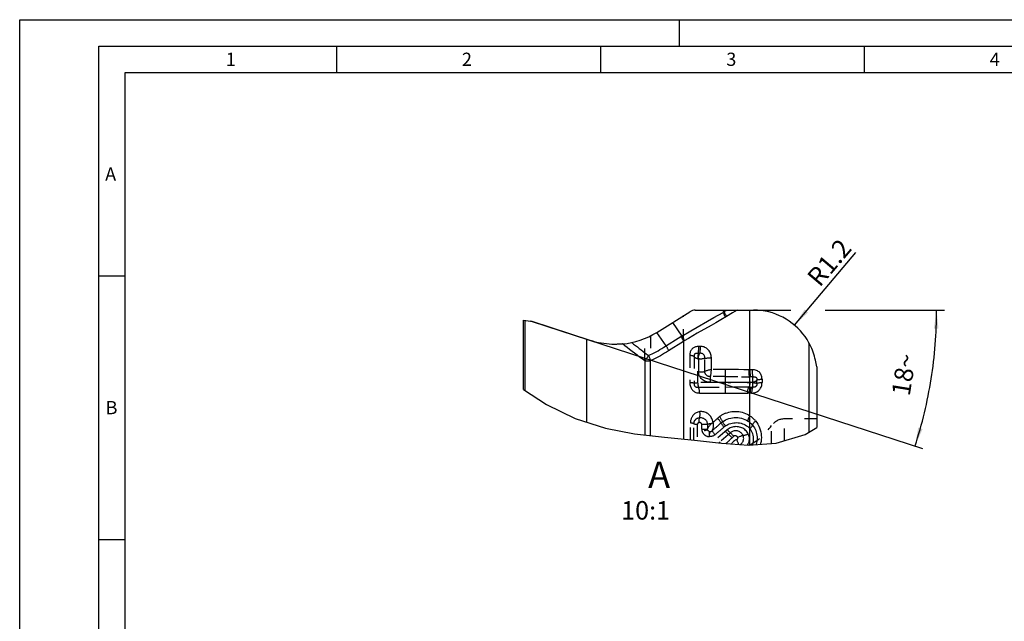
# Model space of a CAD drawing. Units: millimetres. Extents: x 0 to 420, y 0 to 297.
# Drawn here: x 0 to 187, y 183 to 297 of the extents above; entities that cross this region are included whole.
import ezdxf

# ---------------------------------------------------------------- set-up
doc = ezdxf.new("R2010")
doc.units = ezdxf.units.MM
doc.header["$LTSCALE"] = 23.1
doc.linetypes.add('HIDDEN', pattern=[0.2, 0.1, -0.1])
doc.layers.get('0').update_dxf_attribs({"linetype": 'CONTINUOUS'})
for name, color, linetype in [('607000392-000-00-ED1_DIM', 7, 'CONTINUOUS'), ('607000392-000-00-ED1_FORMAT', 7, 'CONTINUOUS'), ('607000392-000-00-ED1_TEXT', 7, 'CONTINUOUS'), ('607000392-000_CL', 7, 'CONTINUOUS'), ('607000392-000_HL', 7, 'CONTINUOUS')]:
    doc.layers.add(name, color=color, linetype=linetype)
doc.styles.get("Standard").update_dxf_attribs({"font": 'TXT.SHX', "width": 0.7})
doc.dimstyles.new('DIMSTYLE_2', dxfattribs={"dimtxt": 3.5, "dimasz": 3.5, "dimexe": 1.5, "dimexo": 0, "dimtad": 1, "dimdec": 3, "dimlfac": 0.1, "dimdsep": 46, "dimtxsty": 'STANDARD', "dimblk": '_FILLED', "dimblk1": '_FILLED', "dimblk2": '_FILLED', "dimcen": 0.09, "dimclrt": 2, "dimadec": 3, "dimazin": 2, "dimtp": 0.05, "dimtm": 0.05, "dimtfac": 1, "dimtdec": 3, "dimtofl": 0, "dimtmove": 0, "dimatfit": 3, "dimldrblk": '_FILLED', "dimfxl": 1, "dimtolj": 1, "dimarcsym": 0})
doc.dimstyles.new('DIMSTYLE_4', dxfattribs={"dimtxt": 3.5, "dimasz": 3.5, "dimexe": 1.5, "dimexo": 0, "dimgap": 3.5, "dimtad": 1, "dimdec": 0, "dimlfac": 0.1, "dimdsep": 46, "dimtxsty": 'STANDARD', "dimblk": '_FILLED', "dimblk1": '_FILLED', "dimblk2": '_FILLED', "dimcen": 0.09, "dimclrt": 2, "dimadec": 0, "dimazin": 2, "dimtp": 0.1, "dimtm": 0.1, "dimtfac": 1, "dimtdec": -1, "dimtofl": 0, "dimtmove": 0, "dimatfit": 3, "dimldrblk": '_FILLED', "dimfxl": 1, "dimtolj": 1, "dimarcsym": 0})

# ---------------------------------------------------------------- blocks, each defined once
blk = doc.blocks.new('_FILLED')
at = {"color": 0, "linetype": 'BYBLOCK'}
blk.add_solid([(0, 0), (-1, 0.125), (-1, -0.125)], dxfattribs=at)
blk = doc.blocks.new('*D1')
at = {"layer": '607000392-000-00-ED1_DIM', "color": 3, "linetype": 'CONTINUOUS'}
blk.add_line((146.77, 239.14), (158.38, 252.86), dxfattribs=at)
at = {"layer": '607000392-000-00-ED1_DIM', "color": 3, "linetype": 'CONTINUOUS', "xscale": 3.5, "yscale": 3.5, "zscale": 3.5, "rotation": 229.7625681935}
blk.add_blockref('_FILLED', (146.77, 239.14), dxfattribs=at)
at = {"layer": '607000392-000-00-ED1_DIM', "color": 2, "linetype": 'CONTINUOUS', "insert": (148.9, 248.43), "char_height": 3.5, "width": 14.25, "attachment_point": 1, "rotation": 49.7626, "line_spacing_factor": 0.9}
blk.add_mtext('R1.2', dxfattribs=at)
blk = doc.blocks.new('*D4')
at = {"layer": '607000392-000-00-ED1_DIM', "color": 3, "linetype": 'CONTINUOUS'}
for p, q in [((127.99, 241.98), (146.09, 241.98)), ((152.57, 241.98), (175.2, 241.98)), ((97.08, 239.8), (171.05, 215.76))]:
    blk.add_line(p, q, dxfattribs=at)
for start, end in [(351, 360), (342, 351)]:
    blk.add_arc((90.37, 241.98), 83.33, start, end, dxfattribs=at)
for points in [[(174.06, 238.47), (173.7, 241.98), (173.19, 238.49)], [(170.21, 219.7), (169.62, 216.23), (171.05, 219.45)]]:
    blk.add_solid(points, dxfattribs=at)
at = {"layer": '607000392-000-00-ED1_DIM', "color": 2, "linetype": 'CONTINUOUS', "insert": (165.76, 230.04), "char_height": 3.5, "width": 10.625, "attachment_point": 2, "rotation": 81, "line_spacing_factor": 0.9}
blk.add_mtext('18\\fgdt;{\\fgdt;~}', dxfattribs=at)

msp = doc.modelspace()

# ---------------------------------------------------------------- linework, layer by layer
at = {"layer": '607000392-000-00-ED1_FORMAT', "color": 3, "linetype": 'CONTINUOUS'}
for p, q in [((0, 0), (0, 297)), ((0, 297), (420, 297)), ((125, 292), (125, 297)), ((15, 5), (15, 292)), ((15, 292), (415, 292)), ((60, 292), (60, 287)), ((110, 292), (110, 287)), ((160, 292), (160, 287)), ((15, 248.5), (20, 248.5)), ((15, 198.5), (20, 198.5))]:
    msp.add_line(p, q, dxfattribs=at)
at = {"layer": '607000392-000-00-ED1_FORMAT', "color": 7, "linetype": 'CONTINUOUS'}
for p, q in [((20, 10), (20, 287)), ((20, 287), (410, 287))]:
    msp.add_line(p, q, dxfattribs=at)
at = {"layer": '607000392-000_CL', "color": 10, "linetype": 'CONTINUOUS'}
for p, q in [((120.6725, 237.7643), (126.9281, 241.6733)), ((127.988, 241.9772), (139.0145, 241.9772)), ((95.4145, 226.96), (95.4145, 240.0606)), ((95.4145, 240.0606), (96.7412, 239.8742)), ((108.0884, 236.2192), (97.0809, 239.7958)), ((149.5145, 235.7867), (149.5145, 218.8615)), ((151.0145, 231.2385), (150.7522, 232.4723)), ((151.0145, 231.2385), (151.0145, 219.764))]:
    msp.add_line(p, q, dxfattribs=at)
at = {"layer": '607000392-000_CL', "color": 9, "linetype": 'CONTINUOUS'}
for p, q in [((131.5124, 240.5472), (133.2399, 241.5449)), ((133.4577, 241.6733), (133.2399, 241.5449)), ((133.4577, 241.6733), (133.2829, 241.9772)), ((135.0328, 241.4364), (133.922, 240.7689)), ((135.9222, 241.9766), (135.0328, 241.4364)), ((138.3405, 216.413), (138.3405, 241.9772)), ((95.6767, 240.0238), (95.6767, 226.787)), ((123.6853, 239.6469), (125.4562, 237.0675)), ((131.0056, 239.0654), (128.3609, 237.5829)), ((122.4418, 235.1872), (120.6725, 237.7643)), ((107.4145, 220.7407), (107.4145, 236.4382)), ((125.7565, 236.0525), (122.9342, 234.2893)), ((125.7565, 236.0525), (125.7566, 217.5566)), ((118.441, 232.3617), (118.441, 218.338)), ((119.5008, 218.218), (119.5008, 232.4145))]:
    msp.add_line(p, q, dxfattribs=at)
at = {"layer": '607000392-000_CL', "color": 3, "linetype": 'CONTINUOUS'}
for p, q in [((95.4145, 226.96), (99.7736, 224.0845)), ((99.7736, 224.0845), (105.2289, 221.4471)), ((105.2289, 221.4471), (110.9458, 219.5994)), ((110.9458, 219.5994), (116.4998, 218.5577)), ((116.4998, 218.5577), (122.1507, 217.9181)), ((143.2799, 216.7878), (148.7978, 218.4303)), ((148.7978, 218.4303), (151.0145, 219.764)), ((122.1507, 217.9181), (127.8158, 217.3501)), ((127.8158, 217.3501), (132.9316, 216.7388)), ((132.9316, 216.7388), (138.0625, 216.3919)), ((138.0625, 216.3919), (143.2799, 216.7878))]:
    msp.add_line(p, q, dxfattribs=at)
at = {"layer": '607000392-000_CL', "color": 9, "linetype": 'CONTINUOUS'}
for points in [[(133.922, 240.7689), (132.8049, 240.1047), (131.9039, 239.5799), (131.0056, 239.0654)], [(133.7053, 240.6398), (133.6516, 240.7395), (133.598, 240.8403), (133.5444, 240.942), (133.4911, 241.0445), (133.4383, 241.1472), (133.3866, 241.249), (133.3363, 241.3493), (133.2873, 241.448), (133.2399, 241.5449)], [(133.922, 240.7689), (133.8677, 240.8692), (133.8136, 240.9704), (133.76, 241.072), (133.707, 241.1739), (133.6549, 241.2755), (133.6037, 241.3766), (133.5536, 241.4768), (133.5049, 241.5758), (133.4577, 241.6733)], [(125.4562, 237.0675), (127.1562, 238.05), (131.5124, 240.5472)], [(119.1345, 233.3771), (119.4861, 233.5352), (119.8416, 233.7047), (120.2008, 233.8856), (120.5631, 234.0787), (120.929, 234.2831), (121.2994, 234.4963), (121.6749, 234.7177), (122.0554, 234.9481), (125.2693, 236.954)], [(125.2699, 236.9544), (125.3345, 236.858), (125.3968, 236.7599), (125.4569, 236.6603), (125.5143, 236.5596), (125.569, 236.4582), (125.6208, 236.3565), (125.6694, 236.2547), (125.7147, 236.1533), (125.7565, 236.0525)], [(125.4564, 237.0677), (125.5167, 236.9699), (125.575, 236.8704), (125.6309, 236.7696), (125.6844, 236.6678), (125.7353, 236.5653), (125.7834, 236.4625), (125.8285, 236.3597), (125.8704, 236.2572), (125.9091, 236.1554)], [(128.3609, 237.5829), (127.5182, 237.1006), (126.6999, 236.6247), (125.909, 236.1555)], [(118.441, 232.3617), (117.9351, 232.723), (117.4378, 233.0829), (116.9491, 233.4415), (116.4689, 233.7988), (115.9972, 234.1548), (115.5343, 234.5087), (115.0802, 234.8604), (114.635, 235.2101), (114.1985, 235.5577)], [(115.9525, 235.8367), (116.3083, 235.5496), (116.6636, 235.2665), (117.0184, 234.9872), (117.3729, 234.7113), (117.7267, 234.4385)], [(122.4418, 235.1872), (122.5068, 235.0914), (122.5696, 234.9938), (122.6302, 234.8948), (122.6882, 234.7946), (122.7436, 234.6937), (122.7961, 234.5923), (122.8455, 234.4908), (122.8916, 234.3896), (122.9343, 234.289)], [(117.7267, 234.4385), (118.08, 234.1689), (118.4325, 233.9025), (119.1345, 233.3771)], [(118.441, 232.3617), (118.5234, 232.4752), (118.6053, 232.5898), (118.6865, 232.705), (118.7665, 232.8204), (118.8449, 232.9352), (118.9213, 233.0488), (118.9952, 233.1607), (119.0664, 233.2703), (119.1345, 233.3771)], [(119.5008, 232.4145), (119.4725, 232.5245), (119.4414, 232.6314), (119.4076, 232.7369), (119.3704, 232.8445), (119.329, 232.9539), (119.2844, 233.0612), (119.2376, 233.1661), (119.1877, 233.2712), (119.1345, 233.3771)], [(122.9342, 234.2893), (122.5384, 234.0351), (122.1462, 233.7924), (121.7576, 233.5611), (121.3724, 233.3413), (120.9909, 233.1328), (120.6129, 232.936), (120.2386, 232.7506), (119.8679, 232.5768), (119.5008, 232.4145)], [(118.441, 232.3617), (118.565, 232.3624), (118.6886, 232.3644), (118.8112, 232.3677), (118.9324, 232.3724), (119.0516, 232.3783), (119.1686, 232.3855)], [(119.1686, 232.3855), (119.2827, 232.394), (119.3936, 232.4037), (119.5008, 232.4145)]]:
    msp.add_lwpolyline(points, dxfattribs=at)
at = {"layer": '607000392-000_CL', "color": 10, "linetype": 'CONTINUOUS'}
for points in [[(149.5145, 235.7867), (149.1616, 236.3835), (148.776, 236.957), (148.3575, 237.5072), (147.9048, 238.0362), (147.4194, 238.5419), (146.9052, 239.018), (146.362, 239.4645), (145.79, 239.8815), (145.1946, 240.2635), (144.5755, 240.6101), (143.9329, 240.9218), (143.2728, 241.1946), (142.5953, 241.4282), (141.9003, 241.6231), (141.1941, 241.7757), (140.4788, 241.885), (139.7522, 241.9522), (139.0145, 241.9772)], [(112.7237, 235.4837), (112.2061, 235.4912), (111.689, 235.5173), (111.1722, 235.5619), (110.6554, 235.6251), (110.139, 235.7068), (109.624, 235.8071), (109.1108, 235.9259), (108.5989, 236.0633), (108.0884, 236.2192)], [(114.1985, 235.5577), (114.035, 235.5425), (113.8715, 235.529), (113.7078, 235.5174), (113.544, 235.5075), (113.38, 235.4995), (113.216, 235.4931), (113.0519, 235.4883), (112.8878, 235.4852), (112.7237, 235.4837)], [(150.7522, 232.4723), (150.664, 232.8563), (150.5633, 233.2367), (150.4502, 233.6135), (150.3245, 233.987), (150.1863, 234.3569), (150.0362, 234.722), (149.8743, 235.0817), (149.7004, 235.4366), (149.5145, 235.7867)]]:
    msp.add_lwpolyline(points, dxfattribs=at)
for centre, radius, start, end in [((127.988, 239.9772), 2, 90, 122), ((96.4629, 237.8936), 2, 72, 82), ((112.7237, 250.485), 15, 275.642425, 302)]:
    msp.add_arc(centre, radius, start, end, dxfattribs=at)
at = {"layer": '607000392-000_CL', "color": 9, "linetype": 'CONTINUOUS'}
for centre, radius, start, end in [((-33.6596, 524.0376), 328.1125, 300.619168, 300.723211), ((129.7545, 229.778), 8.4624, 120.52598, 122.006238), ((129.9094, 230.0669), 7.2852, 123.30644, 124.753729)]:
    msp.add_arc(centre, radius, start, end, dxfattribs=at)
at = {"layer": '607000392-000_HL', "color": 6, "linetype": 'HIDDEN'}
for p, q in [((125.7565, 236.0525), (125.7565, 240.9412)), ((119.5008, 237.1033), (119.5008, 232.4145)), ((118.441, 232.3617), (118.441, 236.617)), ((128.9563, 235.0965), (128.626, 235.0888)), ((126.9555, 233.3778), (126.9555, 228.2559)), ((127.7438, 233.2058), (127.7438, 228.0808)), ((128.4979, 233.3629), (128.497, 232.8689)), ((128.8358, 233.7864), (128.5026, 233.7839)), ((128.497, 232.8689), (128.4977, 232.7406)), ((128.4979, 232.7406), (128.6066, 232.7401)), ((128.4979, 228.1231), (128.4979, 232.7406)), ((128.6066, 232.7401), (128.6066, 230.2963)), ((129.7916, 230.3335), (129.7916, 232.8559)), ((131.0306, 230.6998), (131.0306, 232.9159)), ((135.1963, 230.7105), (133.7053, 230.7153)), ((133.7053, 228.296), (133.7053, 230.7153)), ((136.184, 230.7019), (135.1963, 230.7105)), ((137.161, 230.6891), (136.184, 230.7019)), ((138.123, 230.6719), (137.161, 230.6891)), ((138.7613, 230.6691), (138.3405, 230.6691)), ((138.4397, 229.474), (138.4731, 229.3564)), ((131.3525, 228.2343), (128.4979, 228.247)), ((128.4979, 228.1231), (128.4992, 227.7829)), ((128.4992, 227.7829), (128.5004, 227.6797)), ((130.7805, 228.3), (131.4248, 228.2985)), ((131.4248, 228.2985), (132.3988, 228.2991)), ((133.7053, 229.3712), (136.7514, 229.365)), ((133.7053, 226.2315), (133.7053, 228.234)), ((136.7514, 229.365), (138.2342, 229.357)), ((138.8936, 229.3564), (138.314, 229.3566)), ((138.3405, 228.2442), (138.3319, 228.1198)), ((138.3405, 228.3062), (138.3394, 228.2856)), ((138.345, 228.4325), (138.3405, 228.3062)), ((138.3422, 228.2752), (138.8853, 228.3062)), ((138.8853, 228.2442), (138.3422, 228.2752)), ((138.8853, 228.2442), (138.8856, 228.5547)), ((138.8884, 227.8826), (138.8853, 228.2442)), ((138.8856, 228.5547), (138.889, 229.0449)), ((139.6604, 228.097), (139.6604, 228.7264)), ((140.6293, 228.8954), (140.6293, 228.2669)), ((128.7492, 226.4213), (128.7577, 226.2673)), ((128.7572, 226.2674), (130.3725, 226.2466)), ((130.3725, 226.2466), (132.0287, 226.2346)), ((132.0287, 226.2346), (134.179, 226.2317)), ((135.2009, 227.3458), (133.7053, 227.3441)), ((134.179, 226.2317), (136.0651, 226.2391)), ((137.6527, 227.3566), (135.2009, 227.3458)), ((136.0651, 226.2391), (137.9139, 226.2568)), ((138.2364, 227.3608), (137.6527, 227.3566)), ((138.6448, 226.2625), (138.3405, 226.2498)), ((127.0596, 217.4259), (127.0596, 220.5918)), ((127.7206, 217.3597), (127.7206, 220.428)), ((128.358, 220.285), (128.358, 217.2853)), ((129.2202, 219.4214), (129.2202, 220.2984)), ((130.2743, 220.3502), (130.2743, 219.4733)), ((131.3516, 220.691), (131.3177, 220.8958)), ((151.0145, 221.3522), (144.8681, 221.3522)), ((144.8681, 217.2605), (144.8681, 221.3522)), ((129.7835, 219.2641), (129.6745, 219.2433)), ((129.6745, 219.2433), (129.7293, 219.2536)), ((129.6972, 219.4162), (129.7913, 219.42)), ((129.837, 219.275), (129.7295, 219.2538)), ((129.7836, 219.2247), (129.7322, 219.212)), ((129.7979, 219.1793), (129.7461, 219.1636)), ((129.7564, 219.2798), (129.7914, 219.2862)), ((129.815, 219.291), (129.7881, 219.2858)), ((129.8026, 219.2289), (129.8374, 219.2375)), ((129.8522, 219.2983), (129.815, 219.291)), ((129.8649, 219.2574), (129.8193, 219.2461)), ((129.8193, 219.246), (129.859, 219.2557)), ((129.9163, 219.2276), (129.8368, 219.2038)), ((129.8368, 219.2038), (129.8777, 219.2159)), ((129.8374, 219.2375), (129.8702, 219.2458)), ((129.8905, 219.3062), (129.8522, 219.2983)), ((129.8765, 219.2719), (129.8618, 219.2684)), ((129.8929, 219.2309), (129.865, 219.2228)), ((129.8702, 219.2458), (129.9011, 219.2538)), ((129.9036, 219.3213), (129.8825, 219.3172)), ((129.9197, 219.3123), (129.8905, 219.3062)), ((129.9863, 219.2492), (129.8907, 219.2201)), ((129.9011, 219.2538), (129.9305, 219.2617)), ((129.9163, 219.2276), (129.9525, 219.2386)), ((129.9494, 219.3187), (129.9197, 219.3123)), ((129.9305, 219.2617), (129.9588, 219.2694)), ((129.9792, 219.3252), (129.9494, 219.3187)), ((130.0178, 219.2592), (129.9571, 219.2406)), ((129.9588, 219.2694), (129.9861, 219.277)), ((130.0094, 219.332), (129.9792, 219.3252)), ((130.0434, 219.3045), (129.9812, 219.2877)), ((130.0399, 219.3228), (129.9913, 219.3108)), ((130.04, 219.339), (130.0094, 219.332)), ((130.0125, 219.2846), (130.0295, 219.2896)), ((130.0666, 219.2753), (130.0178, 219.2592)), ((130.0295, 219.2896), (130.054, 219.297)), ((130.0396, 219.322), (130.0866, 219.3344)), ((130.0712, 219.3464), (130.04, 219.339)), ((130.0978, 219.3197), (130.0434, 219.3045)), ((130.0448, 219.3502), (130.064, 219.3544)), ((130.1124, 219.2903), (130.0475, 219.2687)), ((130.1266, 219.36), (130.0501, 219.3406)), ((130.054, 219.297), (130.0774, 219.3041)), ((130.0552, 219.4405), (130.1342, 219.4502)), ((130.0636, 219.3188), (130.0868, 219.325)), ((130.0686, 219.3112), (130.1218, 219.3267)), ((130.0921, 219.3514), (130.0712, 219.3464)), ((130.1161, 219.3168), (130.0726, 219.3038)), ((130.0746, 219.2856), (130.0991, 219.2933)), ((130.0754, 219.2779), (130.1259, 219.2948)), ((130.0774, 219.3041), (130.0994, 219.311)), ((130.0866, 219.3344), (130.1319, 219.3469)), ((130.1303, 219.2881), (130.0868, 219.273)), ((130.1322, 219.347), (130.087, 219.3348)), ((130.095, 219.3518), (130.1394, 219.3632)), ((130.0994, 219.311), (130.1201, 219.3176)), ((130.158, 219.3299), (130.1161, 219.3168)), ((130.1201, 219.3176), (130.1552, 219.329)), ((130.1722, 219.303), (130.1303, 219.2881)), ((130.1342, 219.4502), (130.2074, 219.4611)), ((130.2074, 219.4611), (130.2743, 219.4733)), ((130.2745, 219.4604), (130.2742, 219.4733)), ((130.4458, 219.0969), (130.426, 219.1148)), ((130.6423, 218.6164), (130.6365, 218.5853)), ((130.6521, 218.5442), (130.6383, 218.4482)), ((130.6385, 218.4501), (130.6476, 218.5099)), ((130.646, 218.5769), (130.6391, 218.5347)), ((130.6532, 218.6183), (130.6392, 218.5347)), ((130.6483, 218.6472), (130.6423, 218.6164)), ((130.6607, 218.659), (130.6465, 218.5777)), ((130.6476, 218.5099), (130.6574, 218.5683)), ((130.6487, 218.6479), (130.6551, 218.6782)), ((130.6599, 218.595), (130.6521, 218.5442)), ((130.6574, 218.5683), (130.6675, 218.6251)), ((130.6602, 218.579), (130.6656, 218.6129)), ((130.6622, 218.6611), (130.6704, 218.7012)), ((130.669, 218.5694), (130.6633, 218.5261)), ((130.6663, 218.548), (130.6749, 218.612)), ((130.6764, 218.6159), (130.6796, 218.6361)), ((130.6825, 218.4827), (130.6956, 218.5952)), ((130.6942, 218.8115), (130.6854, 218.7753)), ((130.6889, 218.8213), (130.6963, 218.8488)), ((130.6939, 218.7738), (130.6893, 218.7526)), ((130.7037, 218.8086), (130.6913, 218.7541)), ((130.7033, 218.8463), (130.6942, 218.8115)), ((130.6959, 218.7287), (130.6991, 218.7457)), ((130.6985, 218.7946), (130.7196, 218.8767)), ((130.715, 218.8227), (130.703, 218.7721)), ((130.7125, 218.8796), (130.7033, 218.8463)), ((130.7166, 218.8628), (130.7037, 218.8086)), ((130.7046, 218.8496), (130.7136, 218.8833)), ((130.709, 218.8305), (130.7159, 218.8582)), ((130.7238, 218.861), (130.7111, 218.809)), ((130.7304, 218.9187), (130.713, 218.8543)), ((130.7296, 218.9159), (130.7166, 218.8628)), ((130.7229, 218.8919), (130.7179, 218.8733)), ((130.7288, 218.8813), (130.7195, 218.8445)), ((130.7238, 218.861), (130.7263, 218.8716)), ((130.7287, 218.8007), (130.7484, 218.8905)), ((130.7484, 218.8905), (130.7697, 218.97)), ((130.7503, 218.9709), (130.7697, 218.97)), ((130.7697, 218.97), (130.8215, 218.9704)), ((130.8215, 218.9704), (130.8732, 218.9753)), ((134.0463, 219.2884), (131.2768, 216.9365)), ((142.4259, 216.723), (142.4259, 220.0947)), ((134.9549, 217.7793), (135.265, 218.0714)), ((138.7895, 216.447), (138.8631, 216.636))]:
    msp.add_line(p, q, dxfattribs=at)
for points in [[(128.626, 235.0888), (128.4691, 235.0832), (128.3166, 235.0672), (128.1686, 235.0407), (128.0231, 235.0039), (127.8819, 234.9565), (127.7503, 234.8983), (127.6301, 234.8294), (127.5193, 234.7496), (127.4173, 234.6586), (127.3232, 234.5556), (127.2377, 234.4412), (127.1633, 234.3174), (127.1001, 234.1847), (127.0478, 234.0425), (127.0071, 233.8907), (126.9783, 233.7293), (126.9611, 233.5584), (126.9555, 233.3778)], [(128.5026, 233.7839), (128.5374, 233.9013), (128.5676, 234.0292), (128.5929, 234.1662), (128.613, 234.311), (128.6276, 234.4618), (128.6366, 234.6168), (128.6398, 234.7741), (128.6373, 234.9321), (128.6291, 235.0889)], [(128.8357, 233.7863), (128.8685, 233.904), (128.897, 234.0324), (128.9208, 234.1699), (128.9397, 234.3153), (128.9534, 234.4667), (128.9618, 234.6222), (128.9648, 234.7802), (128.9623, 234.9389), (128.9544, 235.0965)], [(131.0306, 232.9159), (131.0181, 233.1397), (130.9897, 233.352), (130.9454, 233.5527), (130.8838, 233.7421), (130.8063, 233.9201), (130.7177, 234.0864), (130.619, 234.2411), (130.5092, 234.3843), (130.3896, 234.5159), (130.2601, 234.6368), (130.121, 234.7462), (129.974, 234.8413), (129.8191, 234.9218), (129.6565, 234.9882), (129.4886, 235.0389), (129.3162, 235.0736), (129.1388, 235.0928), (128.9563, 235.0965)], [(127.7438, 233.2058), (127.7045, 233.2304), (127.6516, 233.2542), (127.5854, 233.277), (127.5067, 233.2986), (127.4163, 233.3187), (127.3149, 233.3372), (127.2036, 233.3539), (127.0834, 233.3686), (126.9555, 233.3812)], [(128.4979, 232.7406), (128.4177, 232.7585), (128.338, 232.7802), (128.2594, 232.8058), (128.1827, 232.8353), (128.1086, 232.8688), (128.0383, 232.9062), (127.9726, 232.9474), (127.9124, 232.9924), (127.8585, 233.0408), (127.8118, 233.0925), (127.7733, 233.1476), (127.7438, 233.2058)], [(128.5024, 233.7838), (128.3972, 233.7853), (128.3002, 233.783), (128.214, 233.7772), (128.1436, 233.7685), (128.0828, 233.7571), (128.0209, 233.7402), (127.9547, 233.7133), (127.8941, 233.675), (127.8464, 233.6286), (127.8119, 233.579), (127.7858, 233.526), (127.7661, 233.4662), (127.7524, 233.3945), (127.7452, 233.3075), (127.7443, 233.2058)], [(128.5024, 233.7838), (128.5007, 233.6881), (128.4979, 233.3629)], [(128.6065, 232.7403), (128.5978, 232.8151), (128.5948, 232.8947), (128.5966, 232.9784), (128.6016, 233.0654), (128.6101, 233.1551), (128.6247, 233.2468), (128.6451, 233.3405), (128.6704, 233.435), (128.7023, 233.5274), (128.7411, 233.6167), (128.7858, 233.7032), (128.8357, 233.7863)], [(129.7923, 232.856), (129.7962, 232.9954), (129.7851, 233.1189), (129.7597, 233.2312), (129.7212, 233.3342), (129.6716, 233.4289), (129.6122, 233.5161), (129.5452, 233.5927), (129.4735, 233.6553), (129.398, 233.7041), (129.3208, 233.7396), (129.2408, 233.7644), (129.154, 233.7811), (129.0578, 233.7903), (128.9522, 233.792), (128.8357, 233.7863)], [(129.7916, 232.8558), (129.6899, 232.8149), (129.5843, 232.7806), (129.4766, 232.7529), (129.3685, 232.732), (129.2614, 232.7173), (129.1562, 232.7078), (129.0543, 232.7031), (128.9562, 232.7033), (128.862, 232.7073), (128.7719, 232.7148), (128.6867, 232.7259), (128.6066, 232.7404)], [(129.7916, 232.8559), (129.9084, 232.8715), (130.0334, 232.8851), (130.1654, 232.8965), (130.3032, 232.9057), (130.4455, 232.9124), (130.5908, 232.9167), (130.7377, 232.9184), (130.8848, 232.9177), (131.0306, 232.9145)], [(128.6066, 230.2963), (128.7406, 230.2894), (128.8785, 230.2852), (129.0184, 230.2839), (129.1585, 230.2854), (129.2967, 230.2897), (129.431, 230.2968), (129.5593, 230.3066), (129.6801, 230.3189), (129.7916, 230.3335)], [(130.7805, 228.3), (130.5748, 228.3107), (130.3761, 228.3367), (130.1844, 228.378), (129.9986, 228.4354), (129.8198, 228.508), (129.651, 228.5933), (129.4918, 228.6918), (129.3425, 228.8028), (129.2069, 228.9217), (129.0864, 229.0473), (128.9794, 229.1805), (128.8856, 229.3203), (128.8044, 229.4657), (128.7362, 229.6174), (128.6822, 229.7763), (128.6429, 229.9426), (128.6177, 230.1159), (128.6066, 230.2963)], [(131.0306, 230.6998), (130.8862, 230.6765), (130.7403, 230.6486), (130.5941, 230.6161), (130.449, 230.5785), (130.3065, 230.5364), (130.1681, 230.4906), (130.0354, 230.4416), (129.9094, 230.3892), (129.7916, 230.3335)], [(130.8493, 229.3656), (130.7326, 229.3729), (130.6223, 229.389), (130.5184, 229.4136), (130.4203, 229.4472), (130.3282, 229.4891), (130.2432, 229.537), (130.1647, 229.5916), (130.0932, 229.6522), (130.0306, 229.7146), (129.9782, 229.7769), (129.9342, 229.8406), (129.8965, 229.9061), (129.8643, 229.9737), (129.8383, 230.0431), (129.818, 230.1138), (129.8035, 230.1857), (129.7948, 230.2589), (129.7919, 230.3333)], [(130.8492, 229.3658), (130.8837, 229.4848), (130.9151, 229.615), (130.943, 229.755), (130.9677, 229.9033), (130.9888, 230.0579), (131.0057, 230.2168), (131.0181, 230.3779), (131.0264, 230.5396), (131.0306, 230.6998)], [(138.1232, 230.6719), (138.1158, 230.5137), (138.1135, 230.3544)], [(138.1135, 230.3544), (138.1163, 230.1957), (138.1241, 230.0394), (138.1369, 229.8875), (138.1546, 229.7417), (138.1769, 229.6037), (138.2036, 229.475), (138.2343, 229.3571)], [(138.3405, 230.6691), (138.3349, 230.5109), (138.3346, 230.3517), (138.3396, 230.1933), (138.3498, 230.0373), (138.3651, 229.8856), (138.3854, 229.74), (138.4103, 229.6024), (138.4397, 229.474)], [(138.7546, 230.4213), (138.7565, 230.2899), (138.7619, 230.1595), (138.7708, 230.0311), (138.7833, 229.9058), (138.7991, 229.7843), (138.8182, 229.6678), (138.8405, 229.5571), (138.8657, 229.453), (138.8936, 229.3564)], [(140.6293, 228.8954), (140.6214, 229.1066), (140.595, 229.3068), (140.5502, 229.4958), (140.4863, 229.675), (140.404, 229.843), (140.3055, 229.9966), (140.191, 230.1349), (140.0602, 230.2588), (139.9147, 230.3669), (139.7541, 230.4589), (139.5789, 230.535), (139.3917, 230.5942), (139.1935, 230.6361), (138.9833, 230.661), (138.7613, 230.6691)], [(126.9555, 228.2559), (126.9628, 228.0582), (126.9829, 227.8699), (127.0159, 227.691), (127.0625, 227.5216), (127.122, 227.3617), (127.1924, 227.2111)], [(127.7438, 228.0808), (127.7046, 228.1053), (127.6516, 228.129), (127.5855, 228.1517), (127.5068, 228.1732), (127.4162, 228.1932), (127.3147, 228.2116), (127.2034, 228.2281), (127.0833, 228.2427), (126.9555, 228.2551)], [(127.7438, 228.0808), (127.784, 228.1081), (127.8393, 228.1329), (127.9079, 228.1556), (127.9879, 228.1765), (128.0774, 228.1956), (128.1749, 228.2122), (128.2786, 228.2262), (128.3868, 228.2378), (128.4979, 228.2469)], [(127.7439, 228.0808), (127.7456, 227.9774), (127.7539, 227.8902), (127.7686, 227.8162), (127.7888, 227.7521), (127.8143, 227.6939), (127.846, 227.6391), (127.8844, 227.5861)], [(127.8844, 227.5861), (127.9285, 227.5371), (127.9756, 227.4953), (128.0247, 227.4609), (128.0758, 227.4331), (128.1283, 227.4113), (128.1804, 227.395), (128.2331, 227.383), (128.2914, 227.3739), (128.3575, 227.3679), (128.4296, 227.3654), (128.507, 227.3664)], [(128.5004, 227.6797), (128.5032, 227.5032), (128.5048, 227.4298), (128.507, 227.3664)], [(130.8492, 229.366), (130.8318, 229.2711), (130.8165, 229.1671), (130.8035, 229.0554), (130.793, 228.9371), (130.7851, 228.8136), (130.7798, 228.6867), (130.7773, 228.5578), (130.7775, 228.4284), (130.7805, 228.3)], [(134.2288, 228.2789), (133.115, 228.2514), (132.5255, 228.2415), (131.9377, 228.2354), (131.3525, 228.2343)], [(132.3988, 228.2991), (132.725, 228.2965), (133.0515, 228.2893), (133.3783, 228.2789), (133.7053, 228.265)], [(138.342, 228.2752), (137.8405, 228.2594), (137.334, 228.2471), (136.8234, 228.2386), (136.3092, 228.2337), (135.7921, 228.2326), (135.2725, 228.2352), (134.7511, 228.2414), (134.2285, 228.2514), (133.7053, 228.265)], [(134.2288, 228.2789), (134.7518, 228.2896), (135.2736, 228.2972), (135.7936, 228.3015), (136.3112, 228.3026), (136.8255, 228.3006), (137.3357, 228.2954), (137.8415, 228.2869), (138.342, 228.2752)], [(138.3319, 228.1198), (138.3191, 227.999), (138.3024, 227.8831), (138.2819, 227.7735), (138.2578, 227.6713), (138.2305, 227.5778), (138.2002, 227.4942), (138.1672, 227.4212), (138.132, 227.3599)], [(138.314, 229.3566), (138.2609, 229.3569), (138.2343, 229.3571)], [(138.3453, 228.5603), (138.3413, 228.6871), (138.3332, 228.8118), (138.3209, 228.9331), (138.3047, 229.0496), (138.2847, 229.1599), (138.2611, 229.2628), (138.2343, 229.3571)], [(138.3394, 228.2856), (138.3383, 228.2696), (138.3381, 228.265), (138.3385, 228.265), (138.3392, 228.2685), (138.3403, 228.2753)], [(138.6448, 226.2625), (138.8328, 226.2678), (139.014, 226.2878), (139.1884, 226.3225), (139.3572, 226.3727), (139.5191, 226.4376), (139.6712, 226.5146), (139.8123, 226.6032), (139.9436, 226.7039), (140.0648, 226.8154), (140.1766, 226.9375), (140.2784, 227.0704), (140.3683, 227.2139), (140.4467, 227.3686), (140.5131, 227.5339), (140.5649, 227.7067), (140.601, 227.886), (140.6225, 228.0727), (140.6293, 228.2669)], [(139.6604, 228.7263), (139.6103, 228.6547), (139.5466, 228.589), (139.4714, 228.5294), (139.3867, 228.476), (139.2945, 228.4288), (139.1965, 228.3883), (139.0946, 228.3545), (138.9904, 228.3272), (138.8853, 228.3064)], [(138.8853, 228.2442), (138.995, 228.2362), (139.1024, 228.2259), (139.206, 228.2136), (139.3045, 228.1989), (139.3961, 228.1821), (139.479, 228.1636), (139.5516, 228.1434), (139.6126, 228.1213), (139.6604, 228.097)], [(138.8966, 227.4958), (138.8902, 227.7735), (138.8884, 227.8826)], [(138.889, 229.0449), (138.8915, 229.2607), (138.8936, 229.3564)], [(138.8937, 229.3561), (138.9872, 229.3588), (139.0718, 229.3577), (139.1482, 229.3532), (139.2142, 229.3464), (139.2726, 229.337), (139.3299, 229.3226), (139.3892, 229.3016), (139.4462, 229.2743), (139.4962, 229.2414), (139.5385, 229.203), (139.5743, 229.1594), (139.6029, 229.1129), (139.6238, 229.0671), (139.6389, 229.0197), (139.6505, 228.9635), (139.6586, 228.8949), (139.6621, 228.8161), (139.6604, 228.7265)], [(139.6603, 228.097), (139.6613, 227.9942), (139.6549, 227.9032), (139.6414, 227.8237), (139.6219, 227.757), (139.5973, 227.6995), (139.5668, 227.6447), (139.5282, 227.5897), (139.4828, 227.5383), (139.4345, 227.4942), (139.3851, 227.4582), (139.3337, 227.4286), (139.2809, 227.4049), (139.2285, 227.3875), (139.1754, 227.3752), (139.1171, 227.3663), (139.0516, 227.3605), (138.9802, 227.3587), (138.9025, 227.3614)], [(139.6604, 228.7264), (139.7156, 228.7524), (139.7864, 228.7772), (139.8718, 228.8006), (139.9711, 228.8223), (140.083, 228.8421), (140.2062, 228.8597), (140.3394, 228.8749), (140.481, 228.8876), (140.6293, 228.8976)], [(139.6604, 228.097), (139.7157, 228.1229), (139.7864, 228.1477), (139.8718, 228.171), (139.971, 228.1926), (140.0828, 228.2123), (140.206, 228.2298), (140.3391, 228.2449), (140.4808, 228.2575), (140.6293, 228.2674)], [(127.1924, 227.2111), (127.2739, 227.0692), (127.3664, 226.9367), (127.4679, 226.8152), (127.5777, 226.7049), (127.6967, 226.6058), (127.8251, 226.5187), (127.9645, 226.4436), (128.1135, 226.3806), (128.2676, 226.3313), (128.4256, 226.2963), (128.5887, 226.275), (128.7572, 226.2674)], [(128.507, 227.3664), (128.5512, 227.2893), (128.5922, 227.1981), (128.6296, 227.0939), (128.663, 226.9776), (128.692, 226.8507), (128.7162, 226.7146), (128.7353, 226.5709), (128.7492, 226.4213)], [(137.9139, 226.2568), (137.9214, 226.4121), (137.9336, 226.563), (137.9503, 226.7077), (137.9714, 226.8447), (137.9966, 226.9723), (138.0256, 227.0889), (138.0581, 227.193), (138.0937, 227.2837), (138.132, 227.3599)], [(138.2364, 227.3608), (138.3404, 227.3612), (138.3922, 227.3611), (138.9024, 227.3616)], [(138.4137, 226.8456), (138.3881, 226.7087), (138.3673, 226.5641), (138.3514, 226.4134), (138.3405, 226.2583)], [(138.5999, 227.3616), (138.5562, 227.2851), (138.5154, 227.1942), (138.4777, 227.0899), (138.4436, 226.9733), (138.4137, 226.8456)], [(138.9024, 227.3616), (138.8589, 227.2852), (138.8182, 227.1943), (138.7808, 227.0901), (138.7469, 226.9735), (138.7171, 226.846), (138.6918, 226.709), (138.6711, 226.5644), (138.6554, 226.4136), (138.6448, 226.2583)], [(138.9024, 227.3616), (138.8991, 227.423), (138.8966, 227.4958)], [(128.8592, 222.7383), (128.6712, 222.7075), (128.4934, 222.6636), (128.3259, 222.6065), (128.1679, 222.5347), (128.0199, 222.4496), (127.8834, 222.3557), (127.7588, 222.2532), (127.6455, 222.1418), (127.5434, 222.0256), (127.4518, 221.902), (127.3713, 221.7736), (127.3033, 221.652), (127.2512, 221.5475), (127.2115, 221.4497), (127.1754, 221.3393), (127.1384, 221.2016), (127.1051, 221.0512), (127.0801, 220.9125), (127.065, 220.7938), (127.0581, 220.6868), (127.0596, 220.5916)], [(128.8025, 221.6047), (128.8308, 221.6988), (128.8541, 221.8047), (128.8721, 221.921), (128.8846, 222.0463), (128.8912, 222.1786), (128.892, 222.316), (128.8869, 222.4563)], [(131.3177, 220.8958), (131.268, 221.0931), (131.2026, 221.2829), (131.121, 221.4661), (131.0237, 221.6419), (130.9126, 221.8077), (130.7867, 221.964), (130.6469, 222.1105), (130.4978, 222.2427), (130.34, 222.3598), (130.1729, 222.4628), (129.9986, 222.5506), (129.8159, 222.6233), (129.626, 222.6808), (129.4348, 222.7212), (129.2442, 222.7439), (129.0523, 222.7496), (128.8592, 222.7383)], [(128.8869, 222.4563), (128.8759, 222.5977), (128.8593, 222.7383)], [(133.7053, 222.4202), (133.5759, 222.3661), (133.448, 222.3084), (133.3216, 222.2469), (133.1966, 222.1816), (133.0731, 222.1127), (132.9515, 222.0401), (132.8319, 221.9639), (132.7143, 221.8841), (132.5985, 221.8007)], [(133.7053, 222.4202), (134.0051, 222.5301), (134.3106, 222.6202), (134.6216, 222.6906), (134.939, 222.7418), (135.2616, 222.7734), (135.5858, 222.7839), (135.9125, 222.7728), (136.2404, 222.7407), (136.5632, 222.6875), (136.8801, 222.6128), (137.1916, 222.517), (137.4938, 222.4012), (137.7854, 222.2658), (138.0676, 222.1103), (138.3405, 221.9346)], [(127.6114, 220.4946), (127.5474, 220.5149), (127.4709, 220.5339), (127.3826, 220.5513), (127.2839, 220.5668), (127.1757, 220.5804), (127.0596, 220.5918)], [(127.7206, 220.428), (127.6985, 220.4509), (127.662, 220.4732), (127.6114, 220.4946)], [(127.7206, 220.428), (127.7216, 220.4769), (127.7237, 220.5167), (127.7276, 220.5596), (127.7321, 220.5963), (127.7381, 220.6326), (127.7473, 220.6831), (127.7584, 220.7311), (127.7753, 220.7897), (127.7943, 220.8485), (127.8134, 220.896), (127.8376, 220.951), (127.862, 220.999), (127.8905, 221.049), (127.9233, 221.1), (127.9603, 221.1514), (128.0021, 221.2028), (128.0489, 221.2536), (128.1007, 221.3035), (128.158, 221.352), (128.2208, 221.3983), (128.2886, 221.4415), (128.3607, 221.4807), (128.4376, 221.5157), (128.5202, 221.5464), (128.6088, 221.5721), (128.703, 221.5919), (128.8025, 221.6046)], [(128.358, 220.285), (128.2473, 220.2937), (128.1435, 220.3047), (128.048, 220.3178), (127.9623, 220.3328), (127.8878, 220.3495), (127.8255, 220.3677), (127.7765, 220.387), (127.7413, 220.4072), (127.7206, 220.428)], [(128.7477, 220.6605), (128.6907, 220.6501), (128.6381, 220.636), (128.5897, 220.6181), (128.5456, 220.5967), (128.5057, 220.5716), (128.4702, 220.5421), (128.4388, 220.5076), (128.4118, 220.4686), (128.3902, 220.4267), (128.3742, 220.3824), (128.3634, 220.3352), (128.358, 220.285)], [(128.7476, 220.6605), (128.7344, 220.7771), (128.726, 220.8946), (128.7224, 221.0112), (128.7238, 221.1255), (128.7302, 221.2357), (128.7414, 221.3402), (128.7573, 221.4373), (128.7778, 221.5259), (128.8025, 221.6047)], [(129.2202, 220.2984), (129.2155, 220.352), (129.2039, 220.4021), (129.1853, 220.4487), (129.1594, 220.4924), (129.1267, 220.5325), (129.0881, 220.5677), (129.0437, 220.598), (128.9936, 220.6234), (128.9388, 220.6425), (128.8797, 220.6548), (128.816, 220.6608), (128.7477, 220.6605)], [(128.8025, 221.6047), (128.9574, 221.6103), (129.1104, 221.5992), (129.2599, 221.572), (129.4037, 221.5297), (129.5405, 221.4732), (129.6694, 221.4028), (129.7892, 221.3195), (129.8983, 221.2246), (129.9954, 221.1189), (130.079, 221.0041), (130.1486, 220.8823), (130.2034, 220.7542), (130.2428, 220.6216), (130.2663, 220.4865), (130.2743, 220.3502)], [(129.4084, 220.2915), (129.3133, 220.2942), (129.2202, 220.2984)], [(130.3378, 220.362), (130.2077, 220.3382), (130.1348, 220.3272), (130.0559, 220.3176), (129.9719, 220.3093), (129.8835, 220.3024), (129.7918, 220.297), (129.6974, 220.2932), (129.6014, 220.291), (129.5047, 220.2905), (129.4084, 220.2915)], [(130.9913, 220.4194), (130.9033, 220.3352), (130.8162, 220.2456), (130.7307, 220.1506), (130.6476, 220.05), (130.5671, 219.944), (130.4889, 219.8333), (130.4134, 219.718), (130.3416, 219.598), (130.2743, 219.4733)], [(130.9913, 220.4194), (130.9001, 220.4162), (130.8105, 220.4118), (130.7232, 220.4063), (130.6386, 220.3995), (130.5573, 220.3917), (130.4798, 220.3828), (130.4065, 220.3729), (130.3378, 220.362)], [(131.3516, 220.691), (131.3114, 220.6669), (131.2712, 220.6411), (131.2311, 220.6136), (131.1909, 220.5846), (131.1507, 220.5541), (131.1106, 220.5223), (131.0708, 220.4891), (131.0311, 220.4548), (130.9914, 220.4194)], [(131.1916, 219.1249), (131.2531, 219.2584), (131.3045, 219.3946), (131.3465, 219.5324), (131.3803, 219.6717), (131.4061, 219.8111), (131.4228, 219.9485), (131.431, 220.0826), (131.4317, 220.2133), (131.4237, 220.34), (131.407, 220.4623), (131.3828, 220.5795), (131.3516, 220.691)], [(132.8479, 220.5869), (132.8105, 220.6647), (132.763, 220.7513), (132.7062, 220.8455), (132.6406, 220.9461), (132.5674, 221.0516), (132.4876, 221.1602), (132.4025, 221.2704), (132.3132, 221.3805), (132.2211, 221.4892)], [(133.162, 220.8345), (133.1275, 220.9167), (133.0841, 221.0087), (133.0325, 221.109), (132.9735, 221.2163), (132.9077, 221.3292), (132.8361, 221.4458), (132.76, 221.5644), (132.6805, 221.6832), (132.5985, 221.8007)], [(133.4523, 219.8342), (133.3679, 219.9256), (133.2849, 220.0183), (133.2048, 220.111), (133.1287, 220.2021), (133.0579, 220.2903), (132.9934, 220.3742), (132.9364, 220.4523), (132.8877, 220.5236), (132.848, 220.5868)], [(133.162, 220.8345), (133.4433, 221.0175), (133.7397, 221.1781), (134.0489, 221.3151), (134.3684, 221.4273), (134.6959, 221.5143), (135.03, 221.576), (135.3678, 221.6119), (135.707, 221.6216), (136.0469, 221.6052), (136.3853, 221.5622), (136.7192, 221.4927), (137.0473, 221.3964), (137.3676, 221.2732), (137.6774, 221.1233), (137.9744, 220.9468)], [(133.7053, 220.0288), (133.6304, 220.1276), (133.5567, 220.2277), (133.4853, 220.3273), (133.4171, 220.4252), (133.3535, 220.5196), (133.2953, 220.6091), (133.2434, 220.6922), (133.1988, 220.7677), (133.162, 220.8345)], [(133.7053, 220.0288), (133.938, 220.1772), (134.1813, 220.3057), (134.4351, 220.4144), (134.7016, 220.5042), (134.9783, 220.5744), (135.2583, 220.6228), (135.5406, 220.6487), (135.8259, 220.6527), (136.1093, 220.6347), (136.391, 220.5942), (136.6707, 220.5317), (136.9423, 220.4478), (137.2059, 220.3421), (137.4616, 220.2149), (137.7034, 220.0682), (137.9294, 219.9026), (138.1417, 219.7171), (138.3405, 219.5119)], [(137.9744, 220.9467), (137.9781, 221.0308), (137.9919, 221.1246), (138.0157, 221.227), (138.0492, 221.3367), (138.092, 221.452), (138.1433, 221.5712), (138.2024, 221.6924), (138.2685, 221.8141), (138.3406, 221.9346)], [(137.9744, 220.9468), (138.0798, 220.8752), (138.1829, 220.7999), (138.2835, 220.721), (138.3814, 220.6386), (138.4767, 220.5527), (138.5692, 220.4635), (138.6588, 220.371), (138.7454, 220.2753), (138.8289, 220.1764)], [(139.4152, 220.9735), (139.3107, 221.0973), (139.2024, 221.217), (139.0902, 221.3325), (138.9742, 221.4439), (138.8543, 221.5511), (138.7309, 221.6538), (138.6043, 221.7519), (138.4741, 221.8455), (138.3405, 221.9347)], [(138.3405, 219.5119), (138.426, 219.5912), (138.5059, 219.6718), (138.5791, 219.7524), (138.6445, 219.832), (138.7014, 219.9094), (138.7489, 219.9835), (138.7863, 220.0534), (138.8131, 220.118)], [(138.8131, 220.118), (138.8478, 220.2464), (138.8799, 220.3238), (138.9247, 220.4076), (138.9816, 220.4966), (139.05, 220.5897), (139.1289, 220.6854), (139.2168, 220.7822), (139.3126, 220.8788), (139.4149, 220.9739)], [(138.8289, 220.1764), (139.0116, 219.9334), (139.1738, 219.6778), (139.3147, 219.4116), (139.4337, 219.1368), (139.5305, 218.855), (139.6051, 218.5665), (139.6575, 218.2729), (139.6873, 217.9766), (139.6944, 217.6795), (139.6789, 217.3839), (139.6414, 217.0913)], [(139.4152, 220.9735), (139.6471, 220.6627), (139.8515, 220.3401), (140.0284, 220.006), (140.1782, 219.6578), (140.3006, 219.298), (140.3945, 218.9333), (140.4595, 218.5641), (140.496, 218.19)], [(129.2202, 219.4214), (129.2198, 219.3959), (129.2208, 219.3653), (129.2234, 219.3296), (129.2276, 219.287), (129.2332, 219.2393), (129.2404, 219.1923), (129.248, 219.1505), (129.2572, 219.1092), (129.2709, 219.0608), (129.2913, 218.999), (129.3163, 218.9301), (129.343, 218.8648), (129.37, 218.8082), (129.3987, 218.7552), (129.4307, 218.7023), (129.4661, 218.6486), (129.505, 218.5949), (129.5487, 218.5409), (129.6004, 218.4843), (129.657, 218.4273), (129.7116, 218.3764), (129.7617, 218.3344), (129.8098, 218.2985), (129.8565, 218.266), (129.8972, 218.2383), (129.9366, 218.214), (129.9893, 218.1866), (130.0666, 218.1509), (130.1574, 218.1122), (130.2433, 218.0798), (130.3167, 218.0575), (130.3852, 218.0414), (130.4534, 218.0286), (130.5229, 218.0181), (130.592, 218.0109), (130.6608, 218.007)], [(129.2202, 219.4214), (129.3134, 219.4172), (129.4086, 219.4145), (129.5049, 219.4135), (129.6014, 219.4141), (129.6972, 219.4162)], [(129.7292, 219.2113), (129.7536, 219.2171), (129.8026, 219.2289)], [(129.7441, 219.163), (129.8078, 219.1819), (129.8673, 219.1998), (129.9227, 219.2169), (129.9734, 219.2332), (130.02, 219.2487), (130.063, 219.2635), (130.1029, 219.2777), (130.1728, 219.3033)], [(129.7637, 219.2812), (129.829, 219.2932), (129.8694, 219.3011)], [(129.9412, 219.299), (129.8898, 219.2874), (129.8373, 219.2759), (129.7838, 219.2647)], [(129.7913, 219.42), (129.8829, 219.4254), (129.9712, 219.4322), (130.0552, 219.4405)], [(129.9812, 219.2877), (129.9071, 219.2682), (129.8649, 219.2574)], [(129.9409, 219.2978), (129.991, 219.3098), (130.087, 219.3348)], [(129.9861, 219.277), (129.995, 219.2796), (130.0125, 219.2846)], [(130.3023, 219.309), (130.2977, 219.3223), (130.2958, 219.328), (130.2939, 219.3339), (130.2912, 219.3427), (130.2893, 219.3493), (130.2877, 219.3553), (130.2858, 219.3633), (130.2842, 219.3707), (130.2827, 219.3785), (130.2811, 219.3874), (130.2802, 219.394), (130.2789, 219.4039), (130.2777, 219.4139), (130.2767, 219.4242), (130.2761, 219.4324), (130.2756, 219.4411), (130.2745, 219.4604)], [(130.3054, 219.2989), (130.304, 219.3037), (130.3023, 219.309)], [(130.3184, 219.2661), (130.3158, 219.2713), (130.3137, 219.2759), (130.3118, 219.2807), (130.309, 219.2877), (130.3068, 219.294)], [(130.3583, 219.1956), (130.3548, 219.2013), (130.3482, 219.2114), (130.3434, 219.2193), (130.3396, 219.226), (130.3363, 219.2322), (130.3315, 219.241), (130.3288, 219.2466), (130.326, 219.2521), (130.3184, 219.2661)], [(130.426, 219.1148), (130.4081, 219.1329), (130.3984, 219.1435), (130.3908, 219.1525), (130.3858, 219.1589), (130.3778, 219.1689), (130.3731, 219.1752), (130.3583, 219.1956)], [(130.5084, 219.0491), (130.491, 219.0619), (130.4799, 219.0697), (130.4743, 219.0741), (130.4626, 219.0829), (130.4561, 219.0884), (130.4458, 219.0969)], [(130.5357, 219.027), (130.5312, 219.0316), (130.5235, 219.0375), (130.5169, 219.0428), (130.5084, 219.0491)], [(130.5357, 219.027), (130.5546, 219.0183), (130.575, 219.0099), (130.596, 219.0022), (130.6185, 218.9949), (130.6387, 218.9895), (130.6565, 218.9848), (130.678, 218.9803), (130.6978, 218.9769), (130.7158, 218.9743), (130.7359, 218.9721), (130.7503, 218.9709)], [(130.6674, 218.7365), (130.6608, 218.7072), (130.6544, 218.6774), (130.6425, 218.6169)], [(130.6768, 218.7377), (130.6686, 218.6989), (130.6542, 218.6199)], [(130.6577, 218.0073), (130.6596, 218.1265), (130.6644, 218.2466), (130.6721, 218.3659), (130.6825, 218.4827)], [(130.6913, 218.7541), (130.6703, 218.647), (130.6599, 218.595)], [(131.7276, 218.3696), (131.6289, 218.2931), (131.5247, 218.2253), (131.415, 218.1662), (131.2992, 218.1156), (131.178, 218.0737), (131.0533, 218.0418), (130.9259, 218.0202), (130.795, 218.0086), (130.6608, 218.007)], [(130.6656, 218.6129), (130.6712, 218.6462), (130.6771, 218.6788)], [(130.6675, 218.6251), (130.6831, 218.7107), (130.6893, 218.7419)], [(130.668, 218.7365), (130.6747, 218.765), (130.6817, 218.7934), (130.6889, 218.8213)], [(130.6697, 218.5718), (130.6731, 218.5945), (130.6813, 218.6536)], [(130.6885, 218.8203), (130.6813, 218.7931), (130.6743, 218.7651)], [(130.6787, 218.7402), (130.6872, 218.778), (130.6958, 218.8145), (130.7046, 218.8496)], [(130.6954, 218.7338), (130.6881, 218.6943), (130.6796, 218.6361)], [(130.6829, 218.6557), (130.6861, 218.6748), (130.6894, 218.6933)], [(130.6884, 218.7332), (130.6988, 218.7838), (130.708, 218.8261)], [(130.6954, 218.7338), (130.7055, 218.778), (130.7087, 218.7934), (130.7118, 218.8082)], [(130.6956, 218.5952), (130.7111, 218.7017), (130.7287, 218.8007)], [(130.715, 218.8227), (130.7181, 218.8365), (130.721, 218.8493)], [(130.8732, 218.9753), (130.9243, 218.9846), (130.9743, 218.9983), (131.0227, 219.0162), (131.069, 219.0381), (131.1128, 219.0636), (131.1537, 219.0926), (131.1916, 219.1248)], [(131.7276, 218.3696), (131.6449, 218.4612), (131.5655, 218.5542), (131.4905, 218.6471), (131.4211, 218.7384), (131.3583, 218.8269), (131.3032, 218.911), (131.2566, 218.9894), (131.2193, 219.061), (131.1917, 219.1247)], [(134.6445, 218.7358), (132.7151, 217.018), (132.4628, 216.7948)], [(133.7053, 218.9985), (133.7899, 218.9097), (133.8734, 218.825), (133.9543, 218.7455), (134.0314, 218.6726), (134.1034, 218.6076), (134.169, 218.5516), (134.2273, 218.5053), (134.2775, 218.4694), (134.3186, 218.4446)], [(138.0243, 218.4853), (137.9252, 218.6782), (137.81, 218.859), (137.6787, 219.0278), (137.5296, 219.1858), (137.3641, 219.332), (137.1867, 219.4625), (136.9973, 219.5769), (136.7958, 219.6758), (136.5868, 219.7567), (136.3701, 219.8194), (136.146, 219.8643), (135.9199, 219.8899), (135.6918, 219.8957), (135.4618, 219.8823), (135.2363, 219.8502), (135.0157, 219.7986), (134.7998, 219.7282), (134.5943, 219.6418), (134.4011, 219.5402), (134.2184, 219.4224), (134.0463, 219.2884)], [(134.0463, 219.2884), (134.1305, 219.1999), (134.213, 219.1154), (134.2926, 219.0362), (134.368, 218.9638), (134.4381, 218.899), (134.5018, 218.843), (134.5579, 218.7967), (134.6058, 218.7607), (134.6445, 218.7358)], [(134.3187, 218.4445), (134.358, 218.4099), (134.4072, 218.3634), (134.4656, 218.3057), (134.5323, 218.2376), (134.6065, 218.1599), (134.6872, 218.0738), (134.7729, 217.9808), (134.8625, 217.8821), (134.9547, 217.7791)], [(137.0498, 218.1918), (136.979, 218.3347), (136.8929, 218.47), (136.7924, 218.5959), (136.6787, 218.7105), (136.5533, 218.8126), (136.4174, 218.9018), (136.2715, 218.977), (136.118, 219.0365), (135.9604, 219.0795), (135.8011, 219.1054), (135.6412, 219.1143), (135.482, 219.1064), (135.3242, 219.0818), (135.1703, 219.0405), (135.0241, 218.9838), (134.8873, 218.9133), (134.7606, 218.8301), (134.6446, 218.7357)], [(134.6446, 218.7357), (134.6811, 218.7012), (134.7277, 218.6549), (134.7838, 218.5973), (134.8485, 218.5292), (134.9211, 218.4515), (135.0002, 218.3656), (135.0846, 218.2727), (135.1733, 218.1742), (135.265, 218.0714)], [(138.0244, 218.4853), (137.9394, 218.4453), (137.8524, 218.4071), (137.7643, 218.3711), (137.6757, 218.3376), (137.5876, 218.3069), (137.5007, 218.2793), (137.4159, 218.2551), (137.3339, 218.2345), (137.2556, 218.2177), (137.1817, 218.2049), (137.1129, 218.1963), (137.0498, 218.1918)], [(138.0243, 218.4853), (138.0958, 218.3035), (138.1498, 218.1191), (138.1866, 217.9321), (138.2061, 217.7411), (138.2084, 217.5476), (138.1935, 217.3553), (138.1612, 217.1647), (138.1117, 216.9754), (138.0455, 216.7909), (137.9623, 216.6111), (137.8622, 216.436), (137.8419, 216.4068)], [(138.8631, 216.636), (138.9391, 216.8975), (138.991, 217.1633), (139.0183, 217.4336), (139.0214, 217.708), (138.9995, 217.9806), (138.9523, 218.251), (138.88, 218.5196), (138.7827, 218.7806), (138.6603, 219.032), (138.513, 219.2757), (138.3405, 219.5119)], [(135.8425, 217.4678), (135.6867, 217.3943), (135.5372, 217.3095), (135.3942, 217.2133), (135.2565, 217.1047), (135.1254, 216.9846), (135.0042, 216.8559), (134.8938, 216.7188), (134.8197, 216.6111)], [(136.039, 217.8461), (136.0106, 217.902), (135.9749, 217.9541), (135.9319, 218.0025), (135.8796, 218.0486), (135.8198, 218.091), (135.7585, 218.1253), (135.6965, 218.1499), (135.6329, 218.1665), (135.5709, 218.175), (135.5105, 218.1749), (135.4517, 218.1668), (135.3975, 218.1523), (135.3487, 218.1318), (135.3046, 218.1048), (135.265, 218.0714)], [(135.8425, 217.4678), (135.889, 217.4919), (135.9298, 217.5178), (135.9651, 217.5452), (135.9945, 217.5745), (136.0183, 217.6055), (136.0372, 217.637), (136.0519, 217.6684), (136.0617, 217.7004), (136.0654, 217.734), (136.0627, 217.7697), (136.0538, 217.8071), (136.039, 217.8461)], [(136.242, 216.515), (136.2343, 216.5312), (136.1982, 216.6097), (136.1604, 216.6937), (136.1214, 216.7824), (136.0816, 216.875), (136.0411, 216.9708), (136.0005, 217.069), (135.96, 217.1686), (135.92, 217.2688), (135.8808, 217.3688), (135.8427, 217.4679)], [(137.0497, 218.1918), (136.9628, 218.1775), (136.8663, 218.1562), (136.7614, 218.1283), (136.6494, 218.094), (136.5319, 218.0537), (136.4104, 218.0082), (136.2868, 217.9579), (136.1625, 217.9035), (136.039, 217.8459)], [(136.4948, 216.4979), (136.5661, 216.5436), (136.6829, 216.6369), (136.7876, 216.7404), (136.8799, 216.8527), (136.9598, 216.973), (137.0267, 217.1002), (137.0798, 217.2327), (137.119, 217.3688), (137.1439, 217.5072), (137.1543, 217.6465), (137.1501, 217.7859), (137.1313, 217.9242), (137.0978, 218.0599), (137.0499, 218.1919)], [(139.6414, 217.0913), (139.5822, 216.8024), (139.5016, 216.5188), (139.4949, 216.5006)], [(140.496, 218.19), (140.5043, 217.8162), (140.4842, 217.4425), (140.4358, 217.0692), (140.3604, 216.7023), (140.3206, 216.5632)]]:
    msp.add_lwpolyline(points, dxfattribs=at)
for centre, radius, start, end in [((133.6928, 2.6064), 228.1089, 89.996869, 90.668713), ((138.4239, 245.3885), 14.7197, 268.828603, 269.675385), ((143.4903, 230.4219), 4.7356, 177.007884, 180.006411), ((133.6978, -510.9549), 740.3261, 89.9994164, 90.2204593), ((132.8431, 687.7122), 460.3661, 269.460335, 269.670849), ((133.5676, 811.1388), 583.7948, 269.6693336, 270.0135126), ((138.2126, 203.2759), 22.9828, 89.680934, 90.744704), ((563.6671, -269.1854), 652.2896, 131.3358768, 131.529939), ((311.6996, 25.1141), 266.037, 132.425978, 132.680196), ((135.5007, 217.8999), 4.862, 126.648987, 132.417919), ((135.5009, 217.5434), 4.0373, 125.400485, 131.078106), ((144.8681, 218.3522), 3, 90, 144.492077), ((127.8904, 226.7146), 7.7254, 284.185734, 286.407943), ((126.8953, 228.6182), 9.8751, 287.09326, 288.855744), ((128.536, 224.6794), 5.5827, 283.708332, 285.933822), ((128.2461, 226.1605), 7.079, 283.215981, 284.876867), ((127.6202, 227.096), 8.187, 285.914258, 287.445568), ((129.063, 223.4163), 4.1935, 281.087493, 283.614795), ((127.6848, 228.3861), 9.374, 283.521416, 284.847321), ((128.7475, 225.3225), 6.1116, 280.700111, 282.254728), ((126.6181, 230.417), 11.6556, 286.317223, 287.37672), ((128.5048, 226.5068), 7.3205, 281.016079, 282.291312), ((-1740.5558, 2424.9271), 2893.8454, 310.3148966, 310.3596955), ((135.5854, 217.3232), 3.2947, 124.794586, 130.348166), ((132.2486, 227.3522), 12.5, 298.691122, 324.506945), ((-74.4906, 440.4024), 305.6607, 312.951884, 313.253099)]:
    msp.add_arc(centre, radius, start, end, dxfattribs=at)

# ---------------------------------------------------------------- texts
at = {"layer": '607000392-000-00-ED1_FORMAT', "color": 2, "linetype": 'CONTINUOUS', "char_height": 2.5, "attachment_point": 1, "line_spacing_factor": 0.9}
for s, insert, width in [('1', (39.0476, 290.75), 2.857143), ('2', (83.7798, 290.75), 3.660714), ('3', (133.869, 290.75), 3.392857), ('4', (183.7798, 290.75), 3.660714), ('A', (16.1905, 269), 3.928571), ('B', (16.2798, 224.75), 3.660714)]:
    msp.add_mtext(s, dxfattribs=dict(at, insert=insert, width=width))
at = {"layer": '607000392-000-00-ED1_TEXT', "color": 2, "linetype": 'CONTINUOUS', "insert": (123.2145, 213.2919), "char_height": 5, "width": 12, "attachment_point": 3, "line_spacing_factor": 0.9}
msp.add_mtext('A\\P\\H3.5;10:1', dxfattribs=at)

# ---------------------------------------------------------------- dimensions: what is measured, and where the dimension line sits
at = {"layer": '607000392-000-00-ED1_DIM', "color": 3, "linetype": 'CONTINUOUS'}
dim = msp.add_radius_dim(center=(139.0145, 229.9772), mpoint=(146.766, 239.1377), text='R<>', dimstyle='DIMSTYLE_2', override={"dimpost": '<>'}, dxfattribs=at)
dim.commit()
dim.dimension.update_dxf_attribs({"geometry": '*D1', "text_midpoint": (153.3053, 250.9294), "dimtype": 164})
dim = msp.add_angular_dim_2l(base=(172.6715, 228.9415), line1=((96.2884, 240.0533), (97.0809, 239.7958)), line2=((127.1547, 241.9772), (127.988, 241.9772)), dimstyle='DIMSTYLE_4', dxfattribs=at)
dim.commit()
dim.dimension.update_dxf_attribs({"geometry": '*D4', "text_midpoint": (172.6715, 228.9415), "dimtype": 162})

doc.saveas('drawing.dxf')
